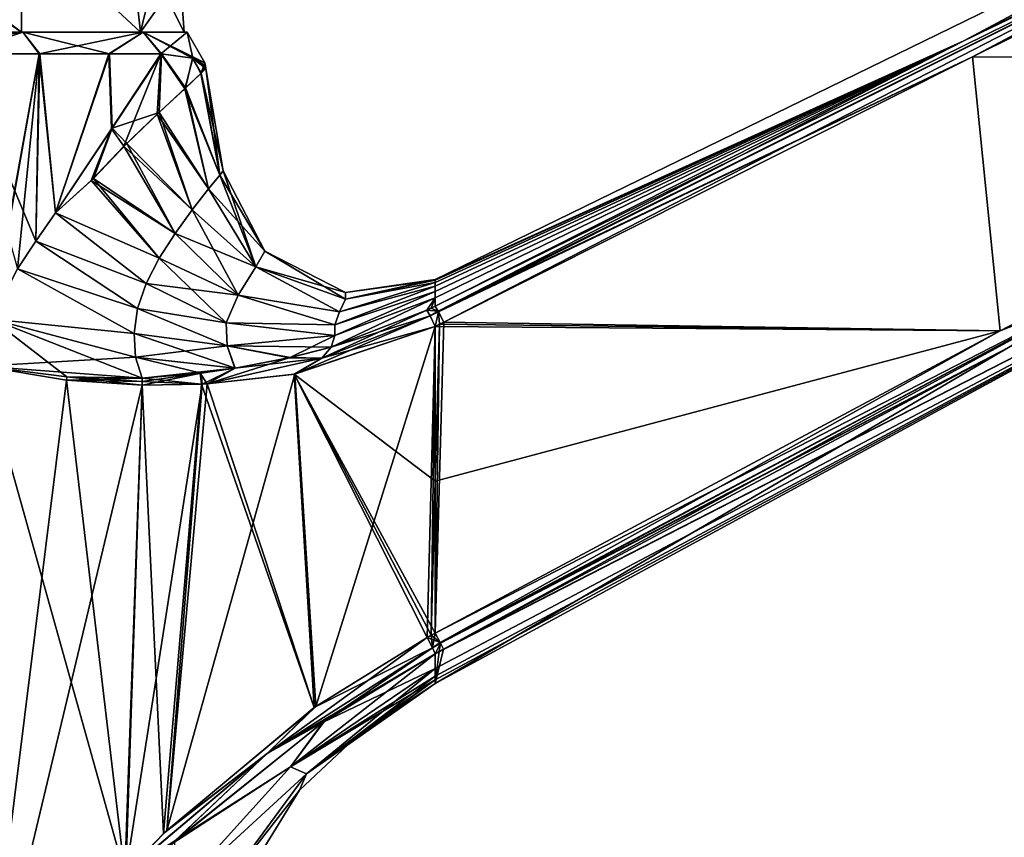
# Model space of a CAD drawing. Units: millimetres. Extents: x -28 to 245, y 9 to 186.
# Drawn here: x 13 to 92, y 63 to 129 of the extents above; entities that cross this region are included whole.
import ezdxf

# ---------------------------------------------------------------- set-up
doc = ezdxf.new("R2010")
doc.units = ezdxf.units.MM
doc.header["$LTSCALE"] = 65.185185
for name, color, linetype in [('1', 7, 'CONTINUOUS'), ('13', 7, 'CONTINUOUS'), ('14', 7, 'CONTINUOUS'), ('15', 7, 'CONTINUOUS'), ('16', 7, 'CONTINUOUS'), ('17', 7, 'CONTINUOUS'), ('18', 7, 'CONTINUOUS'), ('19', 7, 'CONTINUOUS'), ('2', 7, 'CONTINUOUS'), ('20', 7, 'CONTINUOUS'), ('21', 7, 'CONTINUOUS'), ('27', 7, 'CONTINUOUS'), ('28', 7, 'CONTINUOUS'), ('29', 7, 'CONTINUOUS'), ('30', 7, 'CONTINUOUS'), ('31', 7, 'CONTINUOUS'), ('32', 7, 'CONTINUOUS'), ('33', 7, 'CONTINUOUS'), ('34', 7, 'CONTINUOUS'), ('35', 7, 'CONTINUOUS'), ('36', 7, 'CONTINUOUS'), ('37', 7, 'CONTINUOUS'), ('38', 7, 'CONTINUOUS'), ('39', 7, 'CONTINUOUS'), ('4', 7, 'CONTINUOUS'), ('47', 7, 'CONTINUOUS'), ('48', 7, 'CONTINUOUS'), ('49', 7, 'CONTINUOUS'), ('50', 7, 'CONTINUOUS'), ('51', 7, 'CONTINUOUS'), ('52', 7, 'CONTINUOUS'), ('53', 7, 'CONTINUOUS'), ('61', 7, 'CONTINUOUS'), ('62', 7, 'CONTINUOUS'), ('63', 7, 'CONTINUOUS'), ('959', 7, 'CONTINUOUS'), ('960', 7, 'CONTINUOUS')]:
    doc.layers.add(name, color=color, linetype=linetype)

msp = doc.modelspace()

# ---------------------------------------------------------------- linework, layer by layer
at = {"layer": '1', "linetype": 'Continuous'}
for points in [[(0, 128.1, -26.499), (13.25, 128.1, -22.95), (0.707, 126.368, -27.491), (0, 128.1, -26.499)], [(0.707, 126.368, -27.491), (13.25, 128.1, -22.95), (7.911, 126.368, -26.338), (0.707, 126.368, -27.491)], [(7.911, 126.368, -26.338), (13.25, 128.1, -22.95), (14.558, 126.368, -23.331), (7.911, 126.368, -26.338)], [(13.25, 128.1, -22.95), (22.949, 128.1, -13.249), (14.558, 126.368, -23.331), (13.25, 128.1, -22.95)], [(14.558, 126.368, -23.331), (22.949, 128.1, -13.249), (20.18, 126.368, -18.682), (14.558, 126.368, -23.331)], [(20.18, 126.368, -18.682), (22.949, 128.1, -13.249), (24.383, 126.367, -12.718), (20.18, 126.368, -18.682)], [(22.949, 128.1, -13.249), (26.5, 128.1), (24.383, 126.367, -12.718), (22.949, 128.1, -13.249)], [(24.383, 126.367, -12.718), (26.5, 128.1), (26.959, 126.006, -6.402), (24.383, 126.367, -12.718)], [(26.5, 128.1), (27.926, 125.629), (26.959, 126.006, -6.402), (26.5, 128.1)]]:
    msp.add_3dface(points, dxfattribs=at)
at = {"layer": '13', "linetype": 'Continuous'}
for points in [[(46.5, 75.614), (126.815, 119.184), (46.5, 75.919, 6.417), (46.5, 75.614)], [(46.5, 75.919, 6.417), (126.815, 119.184), (46.5, 76.215, 8.999), (46.5, 75.919, 6.417)], [(46.5, 76.215, 8.999), (126.815, 119.184), (46.5, 76.832, 12.791), (46.5, 76.215, 8.999)], [(46.5, 76.832, 12.791), (126.815, 119.184), (46.5, 78.02, 17.913), (46.5, 76.832, 12.791)], [(46.5, 78.02, 17.913), (126.815, 119.184), (46.826, 78.197, 17.896), (46.5, 78.02, 17.913)], [(126.815, 119.184), (47.154, 78.374, 17.88), (46.826, 78.197, 17.896), (126.815, 119.184)], [(92.706, 102.706, 16.027), (47.154, 78.374, 17.88), (126.815, 119.184), (92.706, 102.706, 16.027)]]:
    msp.add_3dface(points, dxfattribs=at)
at = {"layer": '14', "linetype": 'Continuous'}
for points in [[(129.189, 145.685, 16.068), (89.804, 126.113, 17.041), (133.967, 125.809, 16.146), (129.189, 145.685, 16.068)], [(89.804, 126.113, 17.041), (47.198, 104.745, 18.581), (92.051, 104.027, 17.254), (89.804, 126.113, 17.041)], [(133.967, 125.809, 16.146), (89.804, 126.113, 17.041), (92.051, 104.027, 17.254), (133.967, 125.809, 16.146)], [(46.5, 104.399, 18.61), (92.051, 104.027, 17.254), (46.852, 104.572, 18.595), (46.5, 104.399, 18.61)], [(46.5, 91.92, 18.82), (92.051, 104.027, 17.254), (46.5, 104.399, 18.61), (46.5, 91.92, 18.82)], [(46.5, 79.677, 19.033), (92.051, 104.027, 17.254), (46.5, 91.92, 18.82), (46.5, 79.677, 19.033)], [(92.051, 104.027, 17.254), (47.198, 104.745, 18.581), (46.852, 104.572, 18.595), (92.051, 104.027, 17.254)]]:
    msp.add_3dface(points, dxfattribs=at)
at = {"layer": '15', "linetype": 'Continuous'}
for points in [[(89.115, 127.42, 15.803), (128.51, 147.006, 14.781), (122.097, 145.051), (89.115, 127.42, 15.803)], [(46.5, 108.18), (89.115, 127.42, 15.803), (122.097, 145.051), (46.5, 108.18)], [(46.5, 106.032, 17.411), (89.115, 127.42, 15.803), (46.5, 106.684, 14.569), (46.5, 106.032, 17.411)], [(46.5, 106.684, 14.569), (89.115, 127.42, 15.803), (46.5, 107.22, 11.695), (46.5, 106.684, 14.569)], [(46.5, 107.22, 11.695), (89.115, 127.42, 15.803), (46.5, 107.639, 8.793), (46.5, 107.22, 11.695)], [(46.5, 107.639, 8.793), (89.115, 127.42, 15.803), (46.5, 107.939, 5.87), (46.5, 107.639, 8.793)], [(46.5, 107.939, 5.87), (89.115, 127.42, 15.803), (46.5, 108.12, 2.938), (46.5, 107.939, 5.87)], [(46.5, 108.12, 2.938), (89.115, 127.42, 15.803), (46.5, 108.18), (46.5, 108.12, 2.938)]]:
    msp.add_3dface(points, dxfattribs=at)
at = {"layer": '16', "linetype": 'Continuous'}
for points in [[(14.605, 126.368, 23.301), (7.957, 126.368, 26.324), (14.289, 111.264, 23.496), (14.605, 126.368, 23.301)], [(14.289, 111.264, 23.496), (7.957, 126.368, 26.324), (12.805, 109.027, 24.337), (14.289, 111.264, 23.496)], [(15.885, 113.545, 22.448), (14.605, 126.368, 23.301), (14.289, 111.264, 23.496), (15.885, 113.545, 22.448)], [(20.222, 126.368, 18.636), (14.605, 126.368, 23.301), (15.885, 113.545, 22.448), (20.222, 126.368, 18.636)], [(20.438, 120.383, 18.4), (20.222, 126.368, 18.636), (15.885, 113.545, 22.448), (20.438, 120.383, 18.4)], [(24.414, 126.37, 12.657), (20.222, 126.368, 18.636), (20.438, 120.383, 18.4), (24.414, 126.37, 12.657)]]:
    msp.add_3dface(points, dxfattribs=at)
at = {"layer": '17', "linetype": 'Continuous'}
for points in [[(29.123, 116.586, 3.747), (32.771, 110.464), (29.412, 116.939), (29.123, 116.586, 3.747)], [(28.221, 115.481, 7.575), (32.771, 110.464), (29.123, 116.586, 3.747), (28.221, 115.481, 7.575)], [(26.902, 113.798, 11), (32.031, 109.19, 6.778), (28.221, 115.481, 7.575), (26.902, 113.798, 11)], [(32.031, 109.19, 6.778), (32.771, 110.464), (28.221, 115.481, 7.575), (32.031, 109.19, 6.778)], [(25.527, 111.887, 13.753), (32.031, 109.19, 6.778), (26.902, 113.798, 11), (25.527, 111.887, 13.753)], [(24.244, 109.89, 15.962), (30.599, 106.924, 11.747), (25.527, 111.887, 13.753), (24.244, 109.89, 15.962)], [(30.599, 106.924, 11.747), (32.031, 109.19, 6.778), (25.527, 111.887, 13.753), (30.599, 106.924, 11.747)], [(32.031, 109.19, 6.778), (39.275, 107.128), (32.771, 110.464), (32.031, 109.19, 6.778)], [(23.178, 107.857, 17.769), (30.599, 106.924, 11.747), (24.244, 109.89, 15.962), (23.178, 107.857, 17.769)], [(30.599, 106.924, 11.747), (38.766, 105.565, 9.17), (32.031, 109.19, 6.778), (30.599, 106.924, 11.747)], [(38.766, 105.565, 9.17), (39.255, 106.58, 5.018), (32.031, 109.19, 6.778), (38.766, 105.565, 9.17)], [(39.255, 106.58, 5.018), (39.275, 107.128), (32.031, 109.19, 6.778), (39.255, 106.58, 5.018)], [(46.5, 108.12, 2.938), (46.5, 108.18), (39.255, 106.58, 5.018), (46.5, 108.12, 2.938)], [(39.255, 106.58, 5.018), (46.5, 108.18), (39.275, 107.128), (39.255, 106.58, 5.018)], [(46.5, 107.939, 5.87), (46.5, 108.12, 2.938), (39.255, 106.58, 5.018), (46.5, 107.939, 5.87)], [(22.488, 105.824, 19.254), (29.653, 104.671, 15.263), (23.178, 107.857, 17.769), (22.488, 105.824, 19.254)], [(29.653, 104.671, 15.263), (30.599, 106.924, 11.747), (23.178, 107.857, 17.769), (29.653, 104.671, 15.263)], [(46.5, 107.22, 11.695), (46.5, 107.639, 8.793), (38.397, 104.524, 12.607), (46.5, 107.22, 11.695)], [(38.397, 104.524, 12.607), (46.5, 107.639, 8.793), (38.766, 105.565, 9.17), (38.397, 104.524, 12.607)], [(38.414, 103.653, 15.548), (46.5, 107.22, 11.695), (38.397, 104.524, 12.607), (38.414, 103.653, 15.548)], [(46.5, 106.684, 14.569), (46.5, 107.22, 11.695), (38.414, 103.653, 15.548), (46.5, 106.684, 14.569)], [(46.5, 107.639, 8.793), (46.5, 107.939, 5.87), (38.766, 105.565, 9.17), (46.5, 107.639, 8.793)], [(38.766, 105.565, 9.17), (46.5, 107.939, 5.87), (39.255, 106.58, 5.018), (38.766, 105.565, 9.17)], [(29.653, 104.671, 15.263), (38.397, 104.524, 12.607), (30.599, 106.924, 11.747), (29.653, 104.671, 15.263)], [(38.397, 104.524, 12.607), (38.766, 105.565, 9.17), (30.599, 106.924, 11.747), (38.397, 104.524, 12.607)], [(45.822, 105.696, 17.444), (46.5, 106.684, 14.569), (38.114, 102.712, 18.233), (45.822, 105.696, 17.444)], [(38.114, 102.712, 18.233), (46.5, 106.684, 14.569), (38.414, 103.653, 15.548), (38.114, 102.712, 18.233)], [(46.5, 106.684, 14.569), (45.822, 105.696, 17.444), (46.164, 105.864, 17.428), (46.5, 106.684, 14.569)], [(46.5, 106.032, 17.411), (46.5, 106.684, 14.569), (46.164, 105.864, 17.428), (46.5, 106.032, 17.411)], [(22.224, 103.827, 20.441), (29.719, 102.831, 17.802), (22.488, 105.824, 19.254), (22.224, 103.827, 20.441)], [(29.719, 102.831, 17.802), (29.653, 104.671, 15.263), (22.488, 105.824, 19.254), (29.719, 102.831, 17.802)], [(38.414, 103.653, 15.548), (38.397, 104.524, 12.607), (29.653, 104.671, 15.263), (38.414, 103.653, 15.548)], [(29.719, 102.831, 17.802), (38.414, 103.653, 15.548), (29.653, 104.671, 15.263), (29.719, 102.831, 17.802)], [(22.337, 101.926, 21.324), (29.719, 102.831, 17.802), (22.224, 103.827, 20.441), (22.337, 101.926, 21.324)], [(34.759, 101.867, 18.87), (38.414, 103.653, 15.548), (29.719, 102.831, 17.802), (34.759, 101.867, 18.87)], [(38.114, 102.712, 18.233), (38.414, 103.653, 15.548), (34.759, 101.867, 18.87), (38.114, 102.712, 18.233)], [(30.346, 101.035, 19.952), (29.719, 102.831, 17.802), (22.337, 101.926, 21.324), (30.346, 101.035, 19.952)], [(30.346, 101.035, 19.952), (34.759, 101.867, 18.87), (29.719, 102.831, 17.802), (30.346, 101.035, 19.952)], [(22.865, 100.227, 21.913), (30.346, 101.035, 19.952), (22.337, 101.926, 21.324), (22.865, 100.227, 21.913)], [(27.546, 100.625, 20.691), (30.346, 101.035, 19.952), (22.865, 100.227, 21.913), (27.546, 100.625, 20.691)]]:
    msp.add_3dface(points, dxfattribs=at)
at = {"layer": '18', "linetype": 'Continuous'}
for points in [[(46.5, 76.832, 12.791), (46.5, 78.02, 17.913), (37.456, 72.491, 18.663), (46.5, 76.832, 12.791)], [(46.5, 76.215, 8.999), (46.5, 76.832, 12.791), (34.819, 68.89, 14.389), (46.5, 76.215, 8.999)], [(34.819, 68.89, 14.389), (46.5, 76.832, 12.791), (37.456, 72.491, 18.663), (34.819, 68.89, 14.389)], [(46.5, 75.919, 6.417), (46.5, 76.215, 8.999), (34.819, 68.89, 14.389), (46.5, 75.919, 6.417)], [(46.5, 75.919, 6.417), (34.819, 68.89, 14.389), (36.118, 68.339, 7.501), (46.5, 75.919, 6.417)], [(46.5, 75.614), (46.5, 75.919, 6.417), (36.118, 68.339, 7.501), (46.5, 75.614)], [(46.5, 75.614), (36.118, 68.339, 7.501), (40.341, 71.513), (46.5, 75.614)], [(25.264, 62.694, 20.896), (34.819, 68.89, 14.389), (37.456, 72.491, 18.663), (25.264, 62.694, 20.896)], [(40.341, 71.513), (36.118, 68.339, 7.501), (35.553, 67.027), (40.341, 71.513)], [(25.458, 58.536, 16.697), (34.819, 68.89, 14.389), (25.264, 62.694, 20.896), (25.458, 58.536, 16.697)], [(34.819, 68.89, 14.389), (25.458, 58.536, 16.697), (36.118, 68.339, 7.501), (34.819, 68.89, 14.389)], [(36.118, 68.339, 7.501), (25.458, 58.536, 16.697), (28.752, 58.322, 8.93), (36.118, 68.339, 7.501)], [(36.118, 68.339, 7.501), (28.752, 58.322, 8.93), (35.553, 67.027), (36.118, 68.339, 7.501)], [(35.553, 67.027), (28.752, 58.322, 8.93), (29.534, 57.24), (35.553, 67.027)]]:
    msp.add_3dface(points, dxfattribs=at)
at = {"layer": '19', "linetype": 'Continuous'}
for points in [[(46.5, 91.92, 18.82), (46.5, 104.399, 18.61), (35.112, 100.548, 19.676), (46.5, 91.92, 18.82)], [(10, 101.177, 25.617), (10, 45.893, 25.617), (21.466, 60.29, 22.226), (10, 101.177, 25.617)], [(10, 101.177, 25.617), (21.466, 60.29, 22.226), (16.764, 100.075, 23.595), (10, 101.177, 25.617)], [(21.466, 60.29, 22.226), (22.878, 99.668, 22.019), (16.764, 100.075, 23.595), (21.466, 60.29, 22.226)], [(35.112, 100.548, 19.676), (28.101, 99.756, 20.879), (36.748, 73.679, 19.753), (35.112, 100.548, 19.676)], [(46.5, 79.677, 19.033), (46.5, 91.92, 18.82), (35.112, 100.548, 19.676), (46.5, 79.677, 19.033)], [(46.5, 79.677, 19.033), (35.112, 100.548, 19.676), (46.175, 79.499, 19.048), (46.5, 79.677, 19.033)], [(46.175, 79.499, 19.048), (35.112, 100.548, 19.676), (45.851, 79.322, 19.063), (46.175, 79.499, 19.048)], [(45.851, 79.322, 19.063), (35.112, 100.548, 19.676), (36.748, 73.679, 19.753), (45.851, 79.322, 19.063)], [(24.598, 63.519, 21.56), (22.878, 99.668, 22.019), (21.466, 60.29, 22.226), (24.598, 63.519, 21.56)], [(27.643, 99.733, 20.971), (22.878, 99.668, 22.019), (24.598, 63.519, 21.56), (27.643, 99.733, 20.971)], [(36.748, 73.679, 19.753), (27.643, 99.733, 20.971), (24.598, 63.519, 21.56), (36.748, 73.679, 19.753)], [(28.101, 99.756, 20.879), (27.643, 99.733, 20.971), (36.748, 73.679, 19.753), (28.101, 99.756, 20.879)]]:
    msp.add_3dface(points, dxfattribs=at)
at = {"layer": '2', "linetype": 'Continuous'}
for points in [[(13.25, 128.1, -22.95), (0, 128.1, -26.499), (0, 128.1, -26.25), (13.25, 128.1, -22.95)], [(13.127, 128.1, -22.731), (13.25, 128.1, -22.95), (0, 128.1, -26.25), (13.127, 128.1, -22.731)], [(0, 128.1, 26.499), (13.25, 128.1, 22.95), (0, 128.1, 26.25), (0, 128.1, 26.499)], [(0, 128.1, 26.25), (13.25, 128.1, 22.95), (13.127, 128.1, 22.731), (0, 128.1, 26.25)], [(22.949, 128.1, -13.249), (13.25, 128.1, -22.95), (13.127, 128.1, -22.731), (22.949, 128.1, -13.249)], [(22.731, 128.1, -13.127), (22.949, 128.1, -13.249), (13.127, 128.1, -22.731), (22.731, 128.1, -13.127)], [(13.25, 128.1, 22.95), (22.949, 128.1, 13.249), (13.127, 128.1, 22.731), (13.25, 128.1, 22.95)], [(13.127, 128.1, 22.731), (22.949, 128.1, 13.249), (22.731, 128.1, 13.127), (13.127, 128.1, 22.731)], [(22.949, 128.1, 13.249), (26.5, 128.1), (22.731, 128.1, 13.127), (22.949, 128.1, 13.249)], [(26.5, 128.1), (26.25, 128.1), (22.731, 128.1, 13.127), (26.5, 128.1)], [(26.25, 128.1), (22.949, 128.1, -13.249), (22.731, 128.1, -13.127), (26.25, 128.1)], [(26.5, 128.1), (22.949, 128.1, -13.249), (26.25, 128.1), (26.5, 128.1)]]:
    msp.add_3dface(points, dxfattribs=at)
at = {"layer": '20', "linetype": 'Continuous'}
for points in [[(26.368, 123.607, 8.972), (29.123, 116.586, 3.747), (27.623, 124.796, 4.36), (26.368, 123.607, 8.972)], [(27.623, 124.796, 4.36), (29.412, 116.939), (28.002, 125.167), (27.623, 124.796, 4.36)], [(29.123, 116.586, 3.747), (29.412, 116.939), (27.623, 124.796, 4.36), (29.123, 116.586, 3.747)], [(24.233, 121.634, 13.421), (28.221, 115.481, 7.575), (26.368, 123.607, 8.972), (24.233, 121.634, 13.421)], [(28.221, 115.481, 7.575), (29.123, 116.586, 3.747), (26.368, 123.607, 8.972), (28.221, 115.481, 7.575)], [(21.622, 119.146, 17.136), (26.902, 113.798, 11), (24.233, 121.634, 13.421), (21.622, 119.146, 17.136)], [(26.902, 113.798, 11), (28.221, 115.481, 7.575), (24.233, 121.634, 13.421), (26.902, 113.798, 11)], [(18.939, 116.307, 19.977), (25.527, 111.887, 13.753), (21.622, 119.146, 17.136), (18.939, 116.307, 19.977)], [(25.527, 111.887, 13.753), (26.902, 113.798, 11), (21.622, 119.146, 17.136), (25.527, 111.887, 13.753)], [(15.885, 113.545, 22.448), (24.244, 109.89, 15.962), (18.939, 116.307, 19.977), (15.885, 113.545, 22.448)], [(24.244, 109.89, 15.962), (25.527, 111.887, 13.753), (18.939, 116.307, 19.977), (24.244, 109.89, 15.962)], [(15.885, 113.545, 22.448), (14.289, 111.264, 23.496), (23.178, 107.857, 17.769), (15.885, 113.545, 22.448)], [(15.885, 113.545, 22.448), (23.178, 107.857, 17.769), (24.244, 109.89, 15.962), (15.885, 113.545, 22.448)], [(14.289, 111.264, 23.496), (12.805, 109.027, 24.337), (22.488, 105.824, 19.254), (14.289, 111.264, 23.496)], [(14.289, 111.264, 23.496), (22.488, 105.824, 19.254), (23.178, 107.857, 17.769), (14.289, 111.264, 23.496)], [(12.805, 109.027, 24.337), (10.742, 104.973, 25.315), (22.224, 103.827, 20.441), (12.805, 109.027, 24.337)], [(12.805, 109.027, 24.337), (22.224, 103.827, 20.441), (22.488, 105.824, 19.254), (12.805, 109.027, 24.337)], [(10.742, 104.973, 25.315), (10, 101.177, 25.617), (22.337, 101.926, 21.324), (10.742, 104.973, 25.315)], [(10.742, 104.973, 25.315), (22.337, 101.926, 21.324), (22.224, 103.827, 20.441), (10.742, 104.973, 25.315)], [(10, 101.177, 25.617), (22.865, 100.227, 21.913), (22.337, 101.926, 21.324), (10, 101.177, 25.617)], [(22.865, 100.227, 21.913), (10, 101.177, 25.617), (16.784, 100.32, 23.569), (22.865, 100.227, 21.913)]]:
    msp.add_3dface(points, dxfattribs=at)
at = {"layer": '21', "linetype": 'Continuous'}
for points in [[(24.414, 126.37, 12.657), (20.438, 120.383, 18.4), (24.233, 121.634, 13.421), (24.414, 126.37, 12.657)], [(24.414, 126.37, 12.657), (24.233, 121.634, 13.421), (26.368, 123.607, 8.972), (24.414, 126.37, 12.657)], [(26.92, 126.017, 6.538), (24.414, 126.37, 12.657), (26.368, 123.607, 8.972), (26.92, 126.017, 6.538)], [(26.92, 126.017, 6.538), (26.368, 123.607, 8.972), (27.623, 124.796, 4.36), (26.92, 126.017, 6.538)], [(27.926, 125.629), (26.92, 126.017, 6.538), (27.964, 125.398, 0), (27.926, 125.629)], [(26.92, 126.017, 6.538), (27.623, 124.796, 4.36), (28.002, 125.167), (26.92, 126.017, 6.538)], [(26.92, 126.017, 6.538), (28.002, 125.167), (27.964, 125.398, 0), (26.92, 126.017, 6.538)], [(20.438, 120.383, 18.4), (21.622, 119.146, 17.136), (24.233, 121.634, 13.421), (20.438, 120.383, 18.4)], [(20.438, 120.383, 18.4), (15.885, 113.545, 22.448), (18.939, 116.307, 19.977), (20.438, 120.383, 18.4)], [(20.438, 120.383, 18.4), (18.939, 116.307, 19.977), (21.622, 119.146, 17.136), (20.438, 120.383, 18.4)]]:
    msp.add_3dface(points, dxfattribs=at)
at = {"layer": '27', "linetype": 'Continuous'}
for points in [[(126.815, 119.184), (46.5, 75.614), (92.706, 102.706, -16.027), (126.815, 119.184)], [(46.5, 75.614), (47.154, 78.374, -17.88), (92.706, 102.706, -16.027), (46.5, 75.614)], [(47.154, 78.374, -17.88), (46.5, 75.614), (46.826, 78.197, -17.896), (47.154, 78.374, -17.88)], [(46.826, 78.197, -17.896), (46.5, 75.614), (46.5, 78.02, -17.913), (46.826, 78.197, -17.896)], [(46.5, 78.02, -17.913), (46.5, 75.614), (46.5, 76.832, -12.791), (46.5, 78.02, -17.913)], [(46.5, 76.832, -12.791), (46.5, 75.614), (46.5, 75.919, -6.417), (46.5, 76.832, -12.791)], [(46.5, 76.215, -8.999), (46.5, 76.832, -12.791), (46.5, 75.919, -6.417), (46.5, 76.215, -8.999)]]:
    msp.add_3dface(points, dxfattribs=at)
at = {"layer": '28', "linetype": 'Continuous'}
for points in [[(129.189, 145.685, -16.068), (133.967, 125.809, -16.146), (89.804, 126.113, -17.041), (129.189, 145.685, -16.068)], [(92.051, 104.027, -17.254), (47.198, 104.745, -18.581), (89.804, 126.113, -17.041), (92.051, 104.027, -17.254)], [(133.967, 125.809, -16.146), (92.051, 104.027, -17.254), (89.804, 126.113, -17.041), (133.967, 125.809, -16.146)], [(46.852, 104.572, -18.595), (47.198, 104.745, -18.581), (46.5, 79.677, -19.033), (46.852, 104.572, -18.595)], [(46.5, 79.677, -19.033), (47.198, 104.745, -18.581), (92.051, 104.027, -17.254), (46.5, 79.677, -19.033)], [(46.5, 104.399, -18.61), (46.852, 104.572, -18.595), (46.5, 91.92, -18.82), (46.5, 104.399, -18.61)], [(46.5, 91.92, -18.82), (46.852, 104.572, -18.595), (46.5, 79.677, -19.033), (46.5, 91.92, -18.82)]]:
    msp.add_3dface(points, dxfattribs=at)
at = {"layer": '29', "linetype": 'Continuous'}
for points in [[(89.115, 127.42, -15.803), (122.097, 145.051), (128.51, 147.006, -14.781), (89.115, 127.42, -15.803)], [(46.5, 108.18), (122.097, 145.051), (89.115, 127.42, -15.803), (46.5, 108.18)], [(46.5, 108.18), (89.115, 127.42, -15.803), (46.5, 108.12, -2.938), (46.5, 108.18)], [(89.115, 127.42, -15.803), (46.5, 106.032, -17.411), (46.5, 106.684, -14.569), (89.115, 127.42, -15.803)], [(46.5, 108.12, -2.938), (89.115, 127.42, -15.803), (46.5, 107.939, -5.87), (46.5, 108.12, -2.938)], [(46.5, 107.939, -5.87), (89.115, 127.42, -15.803), (46.5, 107.639, -8.792), (46.5, 107.939, -5.87)], [(46.5, 107.639, -8.792), (89.115, 127.42, -15.803), (46.5, 107.22, -11.695), (46.5, 107.639, -8.792)], [(46.5, 107.22, -11.695), (89.115, 127.42, -15.803), (46.5, 106.684, -14.569), (46.5, 107.22, -11.695)]]:
    msp.add_3dface(points, dxfattribs=at)
at = {"layer": '30', "linetype": 'Continuous'}
for points in [[(7.911, 126.368, -26.338), (14.558, 126.368, -23.331), (10, 101.177, -25.617), (7.911, 126.368, -26.338)], [(10, 101.177, -25.617), (14.558, 126.368, -23.331), (10.742, 104.973, -25.315), (10, 101.177, -25.617)], [(10.742, 104.973, -25.315), (14.558, 126.368, -23.331), (12.805, 109.027, -24.337), (10.742, 104.973, -25.315)], [(12.805, 109.027, -24.337), (14.558, 126.368, -23.331), (14.292, 111.268, -23.494), (12.805, 109.027, -24.337)], [(14.292, 111.268, -23.494), (14.558, 126.368, -23.331), (15.889, 113.55, -22.445), (14.292, 111.268, -23.494)], [(14.558, 126.368, -23.331), (20.18, 126.368, -18.682), (15.889, 113.55, -22.445), (14.558, 126.368, -23.331)], [(15.889, 113.55, -22.445), (20.18, 126.368, -18.682), (20.404, 120.317, -18.438), (15.889, 113.55, -22.445)], [(20.18, 126.368, -18.682), (24.383, 126.367, -12.718), (20.404, 120.317, -18.438), (20.18, 126.368, -18.682)]]:
    msp.add_3dface(points, dxfattribs=at)
at = {"layer": '31', "linetype": 'Continuous'}
for points in [[(29.123, 116.586, -3.747), (29.412, 116.939), (32.031, 109.19, -6.778), (29.123, 116.586, -3.747)], [(29.412, 116.939), (32.771, 110.464), (32.031, 109.19, -6.778), (29.412, 116.939)], [(28.221, 115.481, -7.575), (29.123, 116.586, -3.747), (32.031, 109.19, -6.778), (28.221, 115.481, -7.575)], [(26.902, 113.798, -11), (28.221, 115.481, -7.575), (32.031, 109.19, -6.778), (26.902, 113.798, -11)], [(25.527, 111.887, -13.753), (26.902, 113.798, -11), (30.599, 106.924, -11.748), (25.527, 111.887, -13.753)], [(30.599, 106.924, -11.748), (26.902, 113.798, -11), (32.031, 109.19, -6.778), (30.599, 106.924, -11.748)], [(24.244, 109.89, -15.962), (25.527, 111.887, -13.753), (30.599, 106.924, -11.748), (24.244, 109.89, -15.962)], [(32.771, 110.464), (39.255, 106.58, -5.017), (32.031, 109.19, -6.778), (32.771, 110.464)], [(32.771, 110.464), (39.275, 107.128), (39.255, 106.58, -5.017), (32.771, 110.464)], [(23.178, 107.857, -17.769), (24.244, 109.89, -15.962), (29.653, 104.671, -15.264), (23.178, 107.857, -17.769)], [(29.653, 104.671, -15.264), (24.244, 109.89, -15.962), (30.599, 106.924, -11.748), (29.653, 104.671, -15.264)], [(38.767, 105.566, -9.169), (30.599, 106.924, -11.748), (32.031, 109.19, -6.778), (38.767, 105.566, -9.169)], [(39.255, 106.58, -5.017), (38.767, 105.566, -9.169), (32.031, 109.19, -6.778), (39.255, 106.58, -5.017)], [(39.275, 107.128), (46.5, 108.12, -2.938), (39.255, 106.58, -5.017), (39.275, 107.128)], [(46.5, 108.12, -2.938), (46.5, 107.939, -5.87), (39.255, 106.58, -5.017), (46.5, 108.12, -2.938)], [(39.275, 107.128), (46.5, 108.18), (46.5, 108.12, -2.938), (39.275, 107.128)], [(22.488, 105.824, -19.254), (23.178, 107.857, -17.769), (29.653, 104.671, -15.264), (22.488, 105.824, -19.254)], [(46.5, 107.639, -8.792), (46.5, 107.22, -11.695), (38.397, 104.525, -12.605), (46.5, 107.639, -8.792)], [(38.767, 105.566, -9.169), (46.5, 107.639, -8.792), (38.397, 104.525, -12.605), (38.767, 105.566, -9.169)], [(38.397, 104.525, -12.605), (46.5, 107.22, -11.695), (38.414, 103.654, -15.546), (38.397, 104.525, -12.605)], [(46.5, 107.22, -11.695), (46.5, 106.684, -14.569), (38.414, 103.654, -15.546), (46.5, 107.22, -11.695)], [(46.5, 107.939, -5.87), (46.5, 107.639, -8.792), (38.767, 105.566, -9.169), (46.5, 107.939, -5.87)], [(39.255, 106.58, -5.017), (46.5, 107.939, -5.87), (38.767, 105.566, -9.169), (39.255, 106.58, -5.017)], [(38.397, 104.525, -12.605), (29.653, 104.671, -15.264), (30.599, 106.924, -11.748), (38.397, 104.525, -12.605)], [(38.767, 105.566, -9.169), (38.397, 104.525, -12.605), (30.599, 106.924, -11.748), (38.767, 105.566, -9.169)], [(46.5, 106.684, -14.569), (45.822, 105.696, -17.444), (38.114, 102.712, -18.233), (46.5, 106.684, -14.569)], [(38.414, 103.654, -15.546), (46.5, 106.684, -14.569), (38.114, 102.712, -18.233), (38.414, 103.654, -15.546)], [(46.5, 106.684, -14.569), (46.5, 106.032, -17.411), (45.822, 105.696, -17.444), (46.5, 106.684, -14.569)], [(22.224, 103.827, -20.441), (22.488, 105.824, -19.254), (29.719, 102.831, -17.802), (22.224, 103.827, -20.441)], [(29.719, 102.831, -17.802), (22.488, 105.824, -19.254), (29.653, 104.671, -15.264), (29.719, 102.831, -17.802)], [(45.822, 105.696, -17.444), (46.5, 106.032, -17.411), (46.164, 105.864, -17.428), (45.822, 105.696, -17.444)], [(38.397, 104.525, -12.605), (38.414, 103.654, -15.546), (29.653, 104.671, -15.264), (38.397, 104.525, -12.605)], [(38.414, 103.654, -15.546), (29.719, 102.831, -17.802), (29.653, 104.671, -15.264), (38.414, 103.654, -15.546)], [(22.337, 101.926, -21.324), (22.224, 103.827, -20.441), (30.365, 101.038, -19.947), (22.337, 101.926, -21.324)], [(30.365, 101.038, -19.947), (22.224, 103.827, -20.441), (29.719, 102.831, -17.802), (30.365, 101.038, -19.947)], [(38.414, 103.654, -15.546), (38.114, 102.712, -18.233), (29.719, 102.831, -17.802), (38.414, 103.654, -15.546)], [(29.719, 102.831, -17.802), (38.114, 102.712, -18.233), (34.809, 101.878, -18.859), (29.719, 102.831, -17.802)], [(30.365, 101.038, -19.947), (29.719, 102.831, -17.802), (34.809, 101.878, -18.859), (30.365, 101.038, -19.947)], [(22.865, 100.227, -21.913), (22.337, 101.926, -21.324), (27.619, 100.634, -20.672), (22.865, 100.227, -21.913)], [(27.619, 100.634, -20.672), (22.337, 101.926, -21.324), (30.365, 101.038, -19.947), (27.619, 100.634, -20.672)]]:
    msp.add_3dface(points, dxfattribs=at)
at = {"layer": '32', "linetype": 'Continuous'}
for points in [[(46.5, 78.02, -17.913), (46.5, 76.832, -12.791), (34.819, 68.89, -14.389), (46.5, 78.02, -17.913)], [(46.5, 78.02, -17.913), (34.819, 68.89, -14.389), (37.571, 72.57, -18.65), (46.5, 78.02, -17.913)], [(34.819, 68.89, -14.389), (46.5, 76.832, -12.791), (36.118, 68.339, -7.501), (34.819, 68.89, -14.389)], [(46.5, 76.832, -12.791), (46.5, 76.215, -8.999), (36.118, 68.339, -7.501), (46.5, 76.832, -12.791)], [(46.5, 76.215, -8.999), (46.5, 75.919, -6.417), (36.118, 68.339, -7.501), (46.5, 76.215, -8.999)], [(46.5, 75.919, -6.417), (40.341, 71.513), (36.118, 68.339, -7.501), (46.5, 75.919, -6.417)], [(46.5, 75.614), (40.341, 71.513), (46.5, 75.919, -6.417), (46.5, 75.614)], [(37.571, 72.57, -18.65), (34.819, 68.89, -14.389), (25.514, 62.925, -20.834), (37.571, 72.57, -18.65)], [(40.341, 71.513), (35.553, 67.027), (36.118, 68.339, -7.501), (40.341, 71.513)], [(34.819, 68.89, -14.389), (25.458, 58.536, -16.697), (25.514, 62.925, -20.834), (34.819, 68.89, -14.389)], [(25.458, 58.536, -16.697), (34.819, 68.89, -14.389), (36.118, 68.339, -7.501), (25.458, 58.536, -16.697)], [(25.458, 58.536, -16.697), (36.118, 68.339, -7.501), (28.752, 58.322, -8.93), (25.458, 58.536, -16.697)], [(36.118, 68.339, -7.501), (35.553, 67.027), (28.752, 58.322, -8.93), (36.118, 68.339, -7.501)], [(35.553, 67.027), (29.534, 57.24), (28.752, 58.322, -8.93), (35.553, 67.027)]]:
    msp.add_3dface(points, dxfattribs=at)
at = {"layer": '33', "linetype": 'Continuous'}
for points in [[(46.5, 104.399, -18.61), (36.863, 73.76, -19.741), (35.165, 100.557, -19.668), (46.5, 104.399, -18.61)], [(36.863, 73.76, -19.741), (46.5, 104.399, -18.61), (45.851, 79.322, -19.063), (36.863, 73.76, -19.741)], [(45.851, 79.322, -19.063), (46.5, 104.399, -18.61), (46.175, 79.499, -19.048), (45.851, 79.322, -19.063)], [(46.5, 104.399, -18.61), (46.5, 91.92, -18.82), (46.175, 79.499, -19.048), (46.5, 104.399, -18.61)], [(10, 45.893, -25.617), (10, 101.177, -25.617), (16.766, 100.075, -23.595), (10, 45.893, -25.617)], [(22.878, 99.668, -22.019), (10, 45.893, -25.617), (16.766, 100.075, -23.595), (22.878, 99.668, -22.019)], [(36.863, 73.76, -19.741), (24.844, 63.761, -21.511), (35.165, 100.557, -19.668), (36.863, 73.76, -19.741)], [(35.165, 100.557, -19.668), (24.844, 63.761, -21.511), (28.119, 99.757, -20.875), (35.165, 100.557, -19.668)], [(10, 45.893, -25.617), (22.878, 99.668, -22.019), (21.559, 60.39, -22.205), (10, 45.893, -25.617)], [(21.559, 60.39, -22.205), (22.878, 99.668, -22.019), (27.718, 99.737, -20.956), (21.559, 60.39, -22.205)], [(24.844, 63.761, -21.511), (21.559, 60.39, -22.205), (27.718, 99.737, -20.956), (24.844, 63.761, -21.511)], [(28.119, 99.757, -20.875), (24.844, 63.761, -21.511), (27.718, 99.737, -20.956), (28.119, 99.757, -20.875)], [(46.5, 91.92, -18.82), (46.5, 79.677, -19.033), (46.175, 79.499, -19.048), (46.5, 91.92, -18.82)]]:
    msp.add_3dface(points, dxfattribs=at)
at = {"layer": '34', "linetype": 'Continuous'}
for points in [[(27.607, 124.778, -4.451), (29.123, 116.586, -3.747), (26.31, 123.553, -9.128), (27.607, 124.778, -4.451)], [(28.002, 125.167), (29.123, 116.586, -3.747), (27.607, 124.778, -4.451), (28.002, 125.167)], [(28.002, 125.167), (29.412, 116.939), (29.123, 116.586, -3.747), (28.002, 125.167)], [(26.31, 123.553, -9.128), (28.221, 115.481, -7.575), (24.076, 121.499, -13.682), (26.31, 123.553, -9.128)], [(29.123, 116.586, -3.747), (28.221, 115.481, -7.575), (26.31, 123.553, -9.128), (29.123, 116.586, -3.747)], [(24.076, 121.499, -13.682), (26.902, 113.798, -11), (21.403, 118.908, -17.399), (24.076, 121.499, -13.682)], [(28.221, 115.481, -7.575), (26.902, 113.798, -11), (24.076, 121.499, -13.682), (28.221, 115.481, -7.575)], [(21.403, 118.908, -17.399), (25.527, 111.887, -13.753), (18.746, 116.152, -20.152), (21.403, 118.908, -17.399)], [(26.902, 113.798, -11), (25.527, 111.887, -13.753), (21.403, 118.908, -17.399), (26.902, 113.798, -11)], [(24.244, 109.89, -15.962), (15.889, 113.55, -22.445), (18.746, 116.152, -20.152), (24.244, 109.89, -15.962)], [(25.527, 111.887, -13.753), (24.244, 109.89, -15.962), (18.746, 116.152, -20.152), (25.527, 111.887, -13.753)], [(14.292, 111.268, -23.494), (15.889, 113.55, -22.445), (23.178, 107.857, -17.769), (14.292, 111.268, -23.494)], [(15.889, 113.55, -22.445), (24.244, 109.89, -15.962), (23.178, 107.857, -17.769), (15.889, 113.55, -22.445)], [(12.805, 109.027, -24.337), (14.292, 111.268, -23.494), (22.488, 105.824, -19.254), (12.805, 109.027, -24.337)], [(14.292, 111.268, -23.494), (23.178, 107.857, -17.769), (22.488, 105.824, -19.254), (14.292, 111.268, -23.494)], [(10.742, 104.973, -25.315), (12.805, 109.027, -24.337), (22.224, 103.827, -20.441), (10.742, 104.973, -25.315)], [(12.805, 109.027, -24.337), (22.488, 105.824, -19.254), (22.224, 103.827, -20.441), (12.805, 109.027, -24.337)], [(10, 101.177, -25.617), (10.742, 104.973, -25.315), (16.786, 100.32, -23.569), (10, 101.177, -25.617)], [(10.742, 104.973, -25.315), (22.224, 103.827, -20.441), (22.337, 101.926, -21.324), (10.742, 104.973, -25.315)], [(10.742, 104.973, -25.315), (22.337, 101.926, -21.324), (22.865, 100.227, -21.913), (10.742, 104.973, -25.315)], [(10.742, 104.973, -25.315), (22.865, 100.227, -21.913), (16.786, 100.32, -23.569), (10.742, 104.973, -25.315)]]:
    msp.add_3dface(points, dxfattribs=at)
at = {"layer": '35', "linetype": 'Continuous'}
for points in [[(20.404, 120.317, -18.438), (24.383, 126.367, -12.718), (21.403, 118.908, -17.399), (20.404, 120.317, -18.438)], [(24.383, 126.367, -12.718), (24.076, 121.499, -13.682), (21.403, 118.908, -17.399), (24.383, 126.367, -12.718)], [(24.383, 126.367, -12.718), (26.31, 123.553, -9.128), (24.076, 121.499, -13.682), (24.383, 126.367, -12.718)], [(24.383, 126.367, -12.718), (26.959, 126.006, -6.402), (26.31, 123.553, -9.128), (24.383, 126.367, -12.718)], [(26.959, 126.006, -6.402), (27.607, 124.778, -4.451), (26.31, 123.553, -9.128), (26.959, 126.006, -6.402)], [(26.959, 126.006, -6.402), (27.926, 125.629), (27.607, 124.778, -4.451), (26.959, 126.006, -6.402)], [(27.926, 125.629), (27.964, 125.398, 0), (27.607, 124.778, -4.451), (27.926, 125.629)], [(27.964, 125.398, 0), (28.002, 125.167), (27.607, 124.778, -4.451), (27.964, 125.398, 0)], [(15.889, 113.55, -22.445), (20.404, 120.317, -18.438), (18.746, 116.152, -20.152), (15.889, 113.55, -22.445)], [(20.404, 120.317, -18.438), (21.403, 118.908, -17.399), (18.746, 116.152, -20.152), (20.404, 120.317, -18.438)]]:
    msp.add_3dface(points, dxfattribs=at)
at = {"layer": '36', "linetype": 'Continuous'}
for points in [[(10, 101.177, 25.617), (16.764, 100.075, 23.595), (16.784, 100.32, 23.569), (10, 101.177, 25.617)], [(16.764, 100.075, 23.595), (22.878, 99.668, 22.019), (16.784, 100.32, 23.569), (16.764, 100.075, 23.595)], [(22.865, 100.227, 21.913), (16.784, 100.32, 23.569), (22.878, 99.952, 21.992), (22.865, 100.227, 21.913)], [(16.784, 100.32, 23.569), (22.878, 99.668, 22.019), (22.878, 99.952, 21.992), (16.784, 100.32, 23.569)]]:
    msp.add_3dface(points, dxfattribs=at)
at = {"layer": '37', "linetype": 'Continuous'}
for points in [[(45.822, 105.696, 17.444), (38.114, 102.712, 18.233), (46.081, 105.236, 18.283), (45.822, 105.696, 17.444)], [(37.344, 101.827, 19.152), (46.5, 104.399, 18.61), (46.081, 105.236, 18.283), (37.344, 101.827, 19.152)], [(38.114, 102.712, 18.233), (37.344, 101.827, 19.152), (46.081, 105.236, 18.283), (38.114, 102.712, 18.233)], [(35.112, 100.548, 19.676), (46.5, 104.399, 18.61), (37.344, 101.827, 19.152), (35.112, 100.548, 19.676)], [(38.114, 102.712, 18.233), (34.759, 101.867, 18.87), (37.344, 101.827, 19.152), (38.114, 102.712, 18.233)], [(30.346, 101.035, 19.952), (28.101, 99.756, 20.879), (37.344, 101.827, 19.152), (30.346, 101.035, 19.952)], [(28.101, 99.756, 20.879), (35.112, 100.548, 19.676), (37.344, 101.827, 19.152), (28.101, 99.756, 20.879)], [(34.759, 101.867, 18.87), (30.346, 101.035, 19.952), (37.344, 101.827, 19.152), (34.759, 101.867, 18.87)], [(30.346, 101.035, 19.952), (27.546, 100.625, 20.691), (28.101, 99.756, 20.879), (30.346, 101.035, 19.952)], [(27.546, 100.625, 20.691), (22.865, 100.227, 21.913), (27.643, 99.733, 20.971), (27.546, 100.625, 20.691)], [(27.643, 99.733, 20.971), (22.865, 100.227, 21.913), (22.878, 99.952, 21.992), (27.643, 99.733, 20.971)], [(27.546, 100.625, 20.691), (27.643, 99.733, 20.971), (28.101, 99.756, 20.879), (27.546, 100.625, 20.691)], [(22.878, 99.668, 22.019), (27.643, 99.733, 20.971), (22.878, 99.952, 21.992), (22.878, 99.668, 22.019)]]:
    msp.add_3dface(points, dxfattribs=at)
at = {"layer": '38', "linetype": 'Continuous'}
for points in [[(45.822, 105.696, 17.444), (46.5, 106.032, 17.411), (46.164, 105.864, 17.428), (45.822, 105.696, 17.444)], [(46.5, 106.032, 17.411), (45.822, 105.696, 17.444), (46.737, 105.628, 18.203), (46.5, 106.032, 17.411)], [(45.822, 105.696, 17.444), (46.081, 105.236, 18.283), (46.737, 105.628, 18.203), (45.822, 105.696, 17.444)], [(46.737, 105.628, 18.203), (46.081, 105.236, 18.283), (46.765, 105.576, 18.253), (46.737, 105.628, 18.203)], [(46.081, 105.236, 18.283), (46.5, 104.399, 18.61), (46.765, 105.576, 18.253), (46.081, 105.236, 18.283)], [(46.5, 104.399, 18.61), (46.852, 104.572, 18.595), (46.765, 105.576, 18.253), (46.5, 104.399, 18.61)], [(46.852, 104.572, 18.595), (47.198, 104.745, 18.581), (46.765, 105.576, 18.253), (46.852, 104.572, 18.595)]]:
    msp.add_3dface(points, dxfattribs=at)
at = {"layer": '39', "linetype": 'Continuous'}
for points in [[(128.51, 147.006, 14.781), (89.115, 127.42, 15.803), (122.401, 143.436, 15.817), (128.51, 147.006, 14.781)], [(89.804, 126.113, 17.041), (129.189, 145.685, 16.068), (122.401, 143.436, 15.817), (89.804, 126.113, 17.041)], [(89.115, 127.42, 15.803), (46.5, 106.032, 17.411), (122.401, 143.436, 15.817), (89.115, 127.42, 15.803)], [(46.5, 106.032, 17.411), (46.737, 105.628, 18.203), (122.401, 143.436, 15.817), (46.5, 106.032, 17.411)], [(46.737, 105.628, 18.203), (89.804, 126.113, 17.041), (122.401, 143.436, 15.817), (46.737, 105.628, 18.203)], [(89.804, 126.113, 17.041), (46.737, 105.628, 18.203), (46.765, 105.576, 18.253), (89.804, 126.113, 17.041)], [(47.198, 104.745, 18.581), (89.804, 126.113, 17.041), (46.765, 105.576, 18.253), (47.198, 104.745, 18.581)]]:
    msp.add_3dface(points, dxfattribs=at)
at = {"layer": '4', "linetype": 'Continuous'}
for points in [[(13.25, 128.1, 22.95), (0, 128.1, 26.499), (7.957, 126.368, 26.324), (13.25, 128.1, 22.95)], [(14.605, 126.368, 23.301), (13.25, 128.1, 22.95), (7.957, 126.368, 26.324), (14.605, 126.368, 23.301)], [(22.949, 128.1, 13.249), (13.25, 128.1, 22.95), (20.222, 126.368, 18.636), (22.949, 128.1, 13.249)], [(20.222, 126.368, 18.636), (13.25, 128.1, 22.95), (14.605, 126.368, 23.301), (20.222, 126.368, 18.636)], [(24.414, 126.37, 12.657), (22.949, 128.1, 13.249), (20.222, 126.368, 18.636), (24.414, 126.37, 12.657)], [(27.926, 125.629), (26.5, 128.1), (22.949, 128.1, 13.249), (27.926, 125.629)], [(27.926, 125.629), (22.949, 128.1, 13.249), (26.92, 126.017, 6.538), (27.926, 125.629)], [(26.92, 126.017, 6.538), (22.949, 128.1, 13.249), (24.414, 126.37, 12.657), (26.92, 126.017, 6.538)]]:
    msp.add_3dface(points, dxfattribs=at)
at = {"layer": '47', "linetype": 'Continuous'}
for points in [[(89.115, 127.42, -15.803), (128.51, 147.006, -14.781), (122.401, 143.436, -15.817), (89.115, 127.42, -15.803)], [(129.189, 145.685, -16.068), (89.804, 126.113, -17.041), (122.401, 143.436, -15.817), (129.189, 145.685, -16.068)], [(89.115, 127.42, -15.803), (122.401, 143.436, -15.817), (46.737, 105.628, -18.203), (89.115, 127.42, -15.803)], [(46.737, 105.628, -18.203), (122.401, 143.436, -15.817), (46.765, 105.576, -18.253), (46.737, 105.628, -18.203)], [(122.401, 143.436, -15.817), (47.198, 104.745, -18.581), (46.765, 105.576, -18.253), (122.401, 143.436, -15.817)], [(89.804, 126.113, -17.041), (47.198, 104.745, -18.581), (122.401, 143.436, -15.817), (89.804, 126.113, -17.041)], [(46.5, 106.032, -17.411), (89.115, 127.42, -15.803), (46.737, 105.628, -18.203), (46.5, 106.032, -17.411)]]:
    msp.add_3dface(points, dxfattribs=at)
at = {"layer": '48', "linetype": 'Continuous'}
for points in [[(45.822, 105.696, -17.444), (46.164, 105.864, -17.428), (46.737, 105.628, -18.203), (45.822, 105.696, -17.444)], [(45.822, 105.696, -17.444), (46.737, 105.628, -18.203), (46.081, 105.236, -18.283), (45.822, 105.696, -17.444)], [(46.737, 105.628, -18.203), (46.765, 105.576, -18.253), (46.081, 105.236, -18.283), (46.737, 105.628, -18.203)], [(46.164, 105.864, -17.428), (46.5, 106.032, -17.411), (46.737, 105.628, -18.203), (46.164, 105.864, -17.428)], [(46.765, 105.576, -18.253), (46.5, 104.399, -18.61), (46.081, 105.236, -18.283), (46.765, 105.576, -18.253)], [(47.198, 104.745, -18.581), (46.5, 104.399, -18.61), (46.765, 105.576, -18.253), (47.198, 104.745, -18.581)], [(47.198, 104.745, -18.581), (46.852, 104.572, -18.595), (46.5, 104.399, -18.61), (47.198, 104.745, -18.581)]]:
    msp.add_3dface(points, dxfattribs=at)
at = {"layer": '49', "linetype": 'Continuous'}
for points in [[(38.114, 102.712, -18.233), (45.822, 105.696, -17.444), (37.345, 101.827, -19.152), (38.114, 102.712, -18.233)], [(45.822, 105.696, -17.444), (46.081, 105.236, -18.283), (37.345, 101.827, -19.152), (45.822, 105.696, -17.444)], [(46.5, 104.399, -18.61), (35.165, 100.557, -19.668), (46.081, 105.236, -18.283), (46.5, 104.399, -18.61)], [(46.081, 105.236, -18.283), (35.165, 100.557, -19.668), (37.345, 101.827, -19.152), (46.081, 105.236, -18.283)], [(34.809, 101.878, -18.859), (38.114, 102.712, -18.233), (37.345, 101.827, -19.152), (34.809, 101.878, -18.859)], [(30.365, 101.038, -19.947), (34.809, 101.878, -18.859), (28.119, 99.757, -20.875), (30.365, 101.038, -19.947)], [(28.119, 99.757, -20.875), (34.809, 101.878, -18.859), (37.345, 101.827, -19.152), (28.119, 99.757, -20.875)], [(35.165, 100.557, -19.668), (28.119, 99.757, -20.875), (37.345, 101.827, -19.152), (35.165, 100.557, -19.668)], [(27.619, 100.634, -20.672), (30.365, 101.038, -19.947), (27.718, 99.737, -20.956), (27.619, 100.634, -20.672)], [(30.365, 101.038, -19.947), (28.119, 99.757, -20.875), (27.718, 99.737, -20.956), (30.365, 101.038, -19.947)], [(22.865, 100.227, -21.913), (27.619, 100.634, -20.672), (22.878, 99.952, -21.992), (22.865, 100.227, -21.913)], [(22.878, 99.668, -22.019), (27.619, 100.634, -20.672), (27.718, 99.737, -20.956), (22.878, 99.668, -22.019)], [(27.619, 100.634, -20.672), (22.878, 99.668, -22.019), (22.878, 99.952, -21.992), (27.619, 100.634, -20.672)]]:
    msp.add_3dface(points, dxfattribs=at)
at = {"layer": '50', "linetype": 'Continuous'}
for points in [[(16.766, 100.075, -23.595), (10, 101.177, -25.617), (16.786, 100.32, -23.569), (16.766, 100.075, -23.595)], [(22.865, 100.227, -21.913), (16.766, 100.075, -23.595), (16.786, 100.32, -23.569), (22.865, 100.227, -21.913)], [(16.766, 100.075, -23.595), (22.865, 100.227, -21.913), (22.878, 99.952, -21.992), (16.766, 100.075, -23.595)], [(22.878, 99.668, -22.019), (16.766, 100.075, -23.595), (22.878, 99.952, -21.992), (22.878, 99.668, -22.019)]]:
    msp.add_3dface(points, dxfattribs=at)
at = {"layer": '51', "linetype": 'Continuous'}
for points in [[(36.863, 73.76, -19.741), (45.851, 79.322, -19.063), (32.949, 69.975, -20.02), (36.863, 73.76, -19.741)], [(45.851, 79.322, -19.063), (46.28, 78.501, -18.739), (32.949, 69.975, -20.02), (45.851, 79.322, -19.063)], [(46.28, 78.501, -18.739), (37.571, 72.57, -18.65), (32.949, 69.975, -20.02), (46.28, 78.501, -18.739)], [(46.5, 78.02, -17.913), (37.571, 72.57, -18.65), (46.28, 78.501, -18.739), (46.5, 78.02, -17.913)], [(24.844, 63.761, -21.511), (36.863, 73.76, -19.741), (32.949, 69.975, -20.02), (24.844, 63.761, -21.511)], [(37.571, 72.57, -18.65), (25.514, 62.925, -20.834), (32.949, 69.975, -20.02), (37.571, 72.57, -18.65)], [(25.514, 62.925, -20.834), (21.559, 60.39, -22.205), (32.949, 69.975, -20.02), (25.514, 62.925, -20.834)], [(21.559, 60.39, -22.205), (24.844, 63.761, -21.511), (32.949, 69.975, -20.02), (21.559, 60.39, -22.205)]]:
    msp.add_3dface(points, dxfattribs=at)
at = {"layer": '52', "linetype": 'Continuous'}
for points in [[(45.851, 79.322, -19.063), (46.175, 79.499, -19.048), (46.899, 78.918, -18.762), (45.851, 79.322, -19.063)], [(46.175, 79.499, -19.048), (46.5, 79.677, -19.033), (46.899, 78.918, -18.762), (46.175, 79.499, -19.048)], [(46.28, 78.501, -18.739), (45.851, 79.322, -19.063), (46.899, 78.918, -18.762), (46.28, 78.501, -18.739)], [(46.931, 78.854, -18.709), (46.28, 78.501, -18.739), (46.899, 78.918, -18.762), (46.931, 78.854, -18.709)], [(46.5, 78.02, -17.913), (46.28, 78.501, -18.739), (46.931, 78.854, -18.709), (46.5, 78.02, -17.913)], [(47.154, 78.374, -17.88), (46.5, 78.02, -17.913), (46.931, 78.854, -18.709), (47.154, 78.374, -17.88)], [(47.154, 78.374, -17.88), (46.826, 78.197, -17.896), (46.5, 78.02, -17.913), (47.154, 78.374, -17.88)]]:
    msp.add_3dface(points, dxfattribs=at)
at = {"layer": '53', "linetype": 'Continuous'}
for points in [[(92.051, 104.027, -17.254), (133.967, 125.809, -16.146), (100.097, 107.205, -16.692), (92.051, 104.027, -17.254)], [(46.899, 78.918, -18.762), (92.051, 104.027, -17.254), (100.097, 107.205, -16.692), (46.899, 78.918, -18.762)], [(46.931, 78.854, -18.709), (46.899, 78.918, -18.762), (100.097, 107.205, -16.692), (46.931, 78.854, -18.709)], [(47.154, 78.374, -17.88), (46.931, 78.854, -18.709), (100.097, 107.205, -16.692), (47.154, 78.374, -17.88)], [(92.706, 102.706, -16.027), (47.154, 78.374, -17.88), (100.097, 107.205, -16.692), (92.706, 102.706, -16.027)], [(46.5, 79.677, -19.033), (92.051, 104.027, -17.254), (46.899, 78.918, -18.762), (46.5, 79.677, -19.033)]]:
    msp.add_3dface(points, dxfattribs=at)
at = {"layer": '61', "linetype": 'Continuous'}
for points in [[(133.967, 125.809, 16.146), (92.051, 104.027, 17.254), (100.097, 107.205, 16.692), (133.967, 125.809, 16.146)], [(92.051, 104.027, 17.254), (46.5, 79.677, 19.033), (100.097, 107.205, 16.692), (92.051, 104.027, 17.254)], [(46.5, 79.677, 19.033), (46.899, 78.918, 18.762), (100.097, 107.205, 16.692), (46.5, 79.677, 19.033)], [(46.899, 78.918, 18.762), (92.706, 102.706, 16.027), (100.097, 107.205, 16.692), (46.899, 78.918, 18.762)], [(46.931, 78.854, 18.709), (92.706, 102.706, 16.027), (46.899, 78.918, 18.762), (46.931, 78.854, 18.709)], [(47.154, 78.374, 17.88), (92.706, 102.706, 16.027), (46.931, 78.854, 18.709), (47.154, 78.374, 17.88)]]:
    msp.add_3dface(points, dxfattribs=at)
at = {"layer": '62', "linetype": 'Continuous'}
for points in [[(46.175, 79.499, 19.048), (45.851, 79.322, 19.063), (46.28, 78.501, 18.739), (46.175, 79.499, 19.048)], [(46.5, 79.677, 19.033), (46.175, 79.499, 19.048), (46.28, 78.501, 18.739), (46.5, 79.677, 19.033)], [(46.899, 78.918, 18.762), (46.5, 79.677, 19.033), (46.28, 78.501, 18.739), (46.899, 78.918, 18.762)], [(46.931, 78.854, 18.709), (46.899, 78.918, 18.762), (46.28, 78.501, 18.739), (46.931, 78.854, 18.709)], [(46.5, 78.02, 17.913), (46.931, 78.854, 18.709), (46.28, 78.501, 18.739), (46.5, 78.02, 17.913)], [(46.5, 78.02, 17.913), (46.826, 78.197, 17.896), (46.931, 78.854, 18.709), (46.5, 78.02, 17.913)], [(46.826, 78.197, 17.896), (47.154, 78.374, 17.88), (46.931, 78.854, 18.709), (46.826, 78.197, 17.896)]]:
    msp.add_3dface(points, dxfattribs=at)
at = {"layer": '63', "linetype": 'Continuous'}
for points in [[(45.851, 79.322, 19.063), (36.748, 73.679, 19.753), (46.28, 78.501, 18.739), (45.851, 79.322, 19.063)], [(46.5, 78.02, 17.913), (46.28, 78.501, 18.739), (32.947, 69.973, 20.021), (46.5, 78.02, 17.913)], [(46.28, 78.501, 18.739), (36.748, 73.679, 19.753), (32.947, 69.973, 20.021), (46.28, 78.501, 18.739)], [(37.456, 72.491, 18.663), (46.5, 78.02, 17.913), (32.947, 69.973, 20.021), (37.456, 72.491, 18.663)], [(36.748, 73.679, 19.753), (24.598, 63.519, 21.56), (32.947, 69.973, 20.021), (36.748, 73.679, 19.753)], [(25.264, 62.694, 20.896), (37.456, 72.491, 18.663), (32.947, 69.973, 20.021), (25.264, 62.694, 20.896)], [(21.466, 60.29, 22.226), (25.264, 62.694, 20.896), (32.947, 69.973, 20.021), (21.466, 60.29, 22.226)], [(24.598, 63.519, 21.56), (21.466, 60.29, 22.226), (32.947, 69.973, 20.021), (24.598, 63.519, 21.56)]]:
    msp.add_3dface(points, dxfattribs=at)
at = {"layer": '959', "linetype": 'Continuous'}
for points in [[(0, 128.1, 26.25), (13.127, 128.1, 22.731), (0.14, 137.079, 24.871), (0, 128.1, 26.25)], [(0.14, 137.079, 24.871), (13.127, 128.1, 22.731), (1.204, 137.022, 24.861), (0.14, 137.079, 24.871)], [(1.204, 137.022, 24.861), (13.127, 128.1, 22.731), (13.133, 137.022, 21.143), (1.204, 137.022, 24.861)], [(13.127, 128.1, 22.731), (22.731, 128.1, 13.127), (13.133, 137.022, 21.143), (13.127, 128.1, 22.731)], [(13.133, 137.022, 21.143), (22.731, 128.1, 13.127), (21.751, 137.022, 12.098), (13.133, 137.022, 21.143)], [(22.731, 128.1, 13.127), (26.25, 128.1), (21.751, 137.022, 12.098), (22.731, 128.1, 13.127)], [(26.25, 128.1), (25.919, 132.614), (21.751, 137.022, 12.098), (26.25, 128.1)]]:
    msp.add_3dface(points, dxfattribs=at)
at = {"layer": '960', "linetype": 'Continuous'}
for points in [[(13.127, 128.1, -22.731), (0, 128.1, -26.25), (1.204, 137.022, -24.861), (13.127, 128.1, -22.731)], [(13.127, 128.1, -22.731), (1.204, 137.022, -24.861), (13.133, 137.022, -21.143), (13.127, 128.1, -22.731)], [(22.731, 128.1, -13.127), (13.127, 128.1, -22.731), (13.133, 137.022, -21.143), (22.731, 128.1, -13.127)], [(21.751, 137.022, -12.098), (22.731, 128.1, -13.127), (13.133, 137.022, -21.143), (21.751, 137.022, -12.098)], [(24.89, 137.022), (22.731, 128.1, -13.127), (21.751, 137.022, -12.098), (24.89, 137.022)], [(22.731, 128.1, -13.127), (24.89, 137.022), (25.919, 132.614), (22.731, 128.1, -13.127)], [(26.25, 128.1), (22.731, 128.1, -13.127), (25.919, 132.614), (26.25, 128.1)]]:
    msp.add_3dface(points, dxfattribs=at)

doc.saveas('drawing.dxf')
